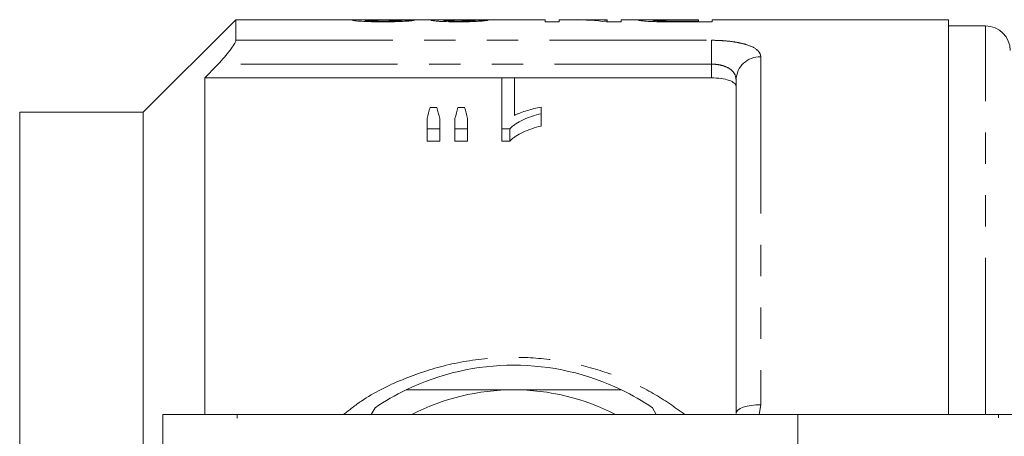
# Model space of a CAD drawing. Units: millimetres. Extents: x 132 to 274, y 87 to 260.
# Drawn here: x 153 to 193, y 118 to 135 of the extents above; entities that cross this region are included whole.
import ezdxf

# ---------------------------------------------------------------- set-up
doc = ezdxf.new("R2010")
doc.units = ezdxf.units.MM
doc.linetypes.add('PHANTOM', pattern=[12.7, 6.35, -1.27, 1.27, -1.27, 1.27, -1.27])

msp = doc.modelspace()

# ---------------------------------------------------------------- linework, layer by layer
at = {"color": 7, "linetype": 'Continuous', "lineweight": 15}
for p, q in [((162.161, 134.69), (158.411, 130.94)), ((167.234, 134.69), (162.161, 134.69)), ((162.161, 133.859), (162.161, 134.69)), ((170.229, 134.69), (167.921, 134.69)), ((174.68, 134.69), (171.442, 134.69)), ((174.68, 134.69), (174.68, 134.607)), ((174.68, 134.607), (175.244, 134.607)), ((175.876, 134.69), (175.244, 134.69)), ((175.244, 134.607), (175.244, 134.69)), ((177.193, 134.69), (176.56, 134.69)), ((177.161, 134.607), (177.757, 134.607)), ((177.193, 134.69), (177.193, 134.67)), ((177.193, 134.607), (177.193, 134.67)), ((178.796, 134.69), (177.757, 134.69)), ((177.757, 134.607), (177.757, 134.69)), ((179.469, 134.609), (179.469, 134.643)), ((179.92, 134.69), (180.885, 134.69)), ((179.93, 134.607), (179.93, 134.641)), ((180.885, 134.641), (179.93, 134.641)), ((179.98, 134.607), (181.449, 134.607)), ((180.885, 134.69), (180.885, 134.641)), ((180.885, 134.607), (180.885, 134.641)), ((191.011, 134.69), (181.449, 134.69)), ((181.449, 134.607), (181.449, 134.69)), ((191.011, 134.69), (191.011, 118.69)), ((192.511, 134.44), (191.011, 134.44)), ((172.93, 132.338), (173.443, 132.338)), ((172.93, 130.272), (172.93, 132.338)), ((173.443, 132.338), (173.443, 130.817)), ((160.911, 132.336), (160.911, 118.69)), ((172.93, 132.336), (160.911, 132.336)), ((181.411, 132.336), (173.443, 132.336)), ((182.411, 118.737), (182.411, 132.254)), ((174.52, 131.151), (174.52, 130.885)), ((158.411, 130.94), (153.411, 130.94)), ((153.411, 130.69), (153.411, 130.94)), ((158.411, 111.69), (158.411, 130.94)), ((170.025, 131.131), (170.295, 131.131)), ((171.145, 131.131), (171.421, 131.131)), ((174.52, 130.885), (174.52, 130.385)), ((153.411, 123.437), (153.411, 130.69)), ((169.905, 130.272), (169.905, 130.688)), ((170.417, 130.688), (170.417, 130.272)), ((171.033, 130.272), (171.033, 130.688)), ((171.546, 130.688), (171.546, 130.272)), ((170.417, 130.272), (169.905, 130.272)), ((169.905, 130.272), (169.905, 129.772)), ((170.417, 130.272), (170.417, 129.772)), ((171.546, 130.272), (171.033, 130.272)), ((171.033, 130.272), (171.033, 129.772)), ((171.546, 130.272), (171.546, 129.772)), ((173.26, 130.272), (172.93, 130.272)), ((172.93, 130.272), (172.93, 129.772)), ((173.26, 130.272), (173.26, 129.772)), ((169.905, 129.772), (170.417, 129.772)), ((171.033, 129.772), (171.546, 129.772)), ((172.93, 129.772), (173.26, 129.772)), ((153.411, 117.943), (153.411, 123.437)), ((167.796, 118.965), (167.637, 118.69)), ((179.184, 118.69), (179.025, 118.965)), ((159.211, 109.389), (159.211, 118.69)), ((162.212, 118.69), (159.211, 118.69)), ((184.911, 118.69), (162.212, 118.69)), ((184.911, 111.97), (184.911, 118.69)), ((193.032, 118.69), (184.911, 118.69)), ((195.153, 118.69), (193.032, 118.69)), ((153.411, 103.437), (153.411, 117.943))]:
    msp.add_line(p, q, dxfattribs=at)
at = {"color": 8, "linetype": 'PHANTOM', "lineweight": 0}
for p, q in [((192.511, 118.69), (192.511, 134.44)), ((162.161, 133.859), (181.411, 133.859)), ((181.411, 133.859), (181.411, 132.894)), ((183.411, 133.191), (183.411, 119.087)), ((181.411, 132.894), (161.442, 132.894)), ((181.411, 132.336), (181.411, 132.894)), ((183.411, 119.087), (183.344, 118.69)), ((162.212, 108.389), (162.212, 118.69)), ((193.032, 110.932), (193.032, 118.69))]:
    msp.add_line(p, q, dxfattribs=at)
at = {"color": 8, "linetype": 'PHANTOM', "lineweight": 0, "flags": 128}
msp.add_lwpolyline([(183.411, 119.087), (183.216, 119.08), (183.028, 119.06), (182.855, 119.028), (182.704, 118.984), (182.579, 118.931), (182.487, 118.871), (182.43, 118.805), (182.411, 118.737)], dxfattribs=at)
at = {"color": 7, "linetype": 'Continuous', "lineweight": 15}
for centre, radius, start, end in [((192.511, 133.44), 1, 0, 90), ((173.411, 110.69), 10, 64.1581, 115.8419), ((173.411, 110.69), 10, 115.8419, 124.1581), ((173.411, 110.69), 9, 90, 117.266), ((173.411, 110.69), 9, 62.734, 90), ((173.411, 110.69), 10, 55.8419, 64.1581)]:
    msp.add_arc(centre, radius, start, end, dxfattribs=at)
at = {"color": 8, "linetype": 'PHANTOM', "lineweight": 0}
msp.add_arc((183.38, 132.222), 0.97, 88.2138, 178.0947, dxfattribs=at)
at = {"color": 7, "linetype": 'Continuous', "lineweight": 15}
for centre, major_axis, ratio, start_param, end_param in [((160.68, 110.69), (240, 0), 0.1, 1.534464, 1.536602), ((171.442, 110.69), (0, 24), 0.114583, 0, 0.014958), ((162.629, 110.69), (240, 0), 0.1, 1.530187, 1.532325), ((175.876, 110.69), (0, 24), 0.642148, 6.199755, 6.283185), ((176.56, 110.69), (0, 24), 0.642148, 6.242141, 6.305377), ((171.73, 111.19), (0, 22.75), 0.155763, 0.502186, 0.541312), ((168.555, 111.19), (0, 22.75), 0.158879, 5.741873, 5.780999), ((172.737, 111.19), (0, 22.75), 0.145379, 0.502186, 0.541312), ((169.647, 111.19), (0, 22.75), 0.161994, 5.741873, 5.780999)]:
    msp.add_ellipse(centre, major_axis=major_axis, ratio=ratio, start_param=start_param, end_param=end_param, dxfattribs=at)
for points, knots in [([(167.603, 134.687), (167.483, 134.688), (167.24, 134.691), (166.947, 134.689), (166.905, 134.678), (166.885, 134.673)], [0, 0, 0, 0, 0.3321147, 0.6723639, 1, 1, 1, 1]), ([(166.885, 134.673), (166.887, 134.67), (166.892, 134.667), (166.922, 134.66), (166.944, 134.656), (167.041, 134.644), (167.136, 134.636), (167.368, 134.621), (167.508, 134.615), (167.73, 134.61), (167.807, 134.609), (167.96, 134.607), (168.038, 134.607), (168.116, 134.607)], [0, 0, 0, 0, 0.125, 0.125, 0.25, 0.25, 0.5, 0.5, 0.75, 0.75, 0.875, 0.875, 1, 1, 1, 1]), ([(167.398, 134.673), (167.412, 134.677), (167.445, 134.685), (167.656, 134.689), (167.837, 134.689), (167.921, 134.689)], [0, 0, 0, 0, 0.284111, 0.671911, 1, 1, 1, 1]), ([(168.127, 134.641), (168.036, 134.641), (167.946, 134.641), (167.816, 134.644), (167.774, 134.645), (167.695, 134.648), (167.657, 134.649), (167.552, 134.654), (167.493, 134.658), (167.435, 134.664), (167.421, 134.666), (167.403, 134.67), (167.399, 134.672), (167.398, 134.673)], [0, 0, 0, 0, 0.25, 0.25, 0.375, 0.375, 0.5, 0.5, 0.75, 0.75, 0.875, 0.875, 1, 1, 1, 1]), ([(168.116, 134.607), (168.195, 134.607), (168.275, 134.607), (168.432, 134.609), (168.509, 134.61), (168.739, 134.615), (168.885, 134.621), (169.067, 134.632), (169.121, 134.636), (169.214, 134.644), (169.254, 134.649), (169.317, 134.657), (169.341, 134.661), (169.378, 134.668), (169.389, 134.671), (169.398, 134.674)], [0, 0, 0, 0, 0.125, 0.125, 0.25, 0.25, 0.5, 0.5, 0.625, 0.625, 0.75, 0.75, 0.875, 0.875, 1, 1, 1, 1]), ([(168.885, 134.676), (168.883, 134.674), (168.881, 134.672), (168.866, 134.669), (168.854, 134.667), (168.819, 134.662), (168.797, 134.66), (168.743, 134.656), (168.71, 134.654), (168.602, 134.648), (168.513, 134.645), (168.326, 134.641), (168.226, 134.641), (168.127, 134.641)], [0, 0, 0, 0, 0.125, 0.125, 0.25, 0.25, 0.375, 0.375, 0.5, 0.5, 0.75, 0.75, 1, 1, 1, 1]), ([(170.61, 134.689), (170.534, 134.689), (170.459, 134.689), (170.325, 134.687), (170.264, 134.686), (170.166, 134.683), (170.128, 134.681), (170.089, 134.678), (170.08, 134.676), (170.068, 134.673), (170.066, 134.672), (170.065, 134.67)], [0, 0, 0, 0, 0.25, 0.25, 0.5, 0.5, 0.75, 0.75, 0.875, 0.875, 1, 1, 1, 1]), ([(170.065, 134.67), (170.067, 134.667), (170.072, 134.664), (170.103, 134.657), (170.127, 134.653), (170.187, 134.646), (170.223, 134.642), (170.308, 134.635), (170.358, 134.631), (170.52, 134.621), (170.649, 134.616), (170.849, 134.61), (170.918, 134.609), (171.06, 134.607), (171.131, 134.607), (171.202, 134.607)], [0, 0, 0, 0, 0.125, 0.125, 0.25, 0.25, 0.375, 0.375, 0.5, 0.5, 0.75, 0.75, 0.875, 0.875, 1, 1, 1, 1]), ([(170.229, 134.69), (170.265, 134.69), (170.373, 134.69), (170.515, 134.69), (170.61, 134.689)], [0, 0, 0, 0, 0.326972, 1, 1, 1, 1]), ([(170.577, 134.671), (170.578, 134.672), (170.581, 134.674), (170.598, 134.677), (170.611, 134.678), (170.65, 134.681), (170.675, 134.682), (170.737, 134.684), (170.772, 134.684), (170.886, 134.686), (170.97, 134.686), (171.101, 134.687), (171.146, 134.687), (171.236, 134.687), (171.282, 134.687), (171.327, 134.687)], [0, 0, 0, 0, 0.125, 0.125, 0.25, 0.25, 0.375, 0.375, 0.5, 0.5, 0.75, 0.75, 0.875, 0.875, 1, 1, 1, 1]), ([(171.186, 134.641), (171.108, 134.641), (171.031, 134.641), (170.883, 134.644), (170.815, 134.647), (170.699, 134.653), (170.651, 134.657), (170.606, 134.662), (170.595, 134.664), (170.58, 134.667), (170.578, 134.669), (170.577, 134.671)], [0, 0, 0, 0, 0.25, 0.25, 0.5, 0.5, 0.75, 0.75, 0.875, 0.875, 1, 1, 1, 1]), ([(171.122, 134.69), (171.028, 134.69), (170.855, 134.69), (170.679, 134.69), (170.619, 134.689), (170.61, 134.689)], [0, 0, 0, 0, 0.509361, 0.926374, 1, 1, 1, 1]), ([(171.454, 134.69), (171.4, 134.69), (171.345, 134.69), (171.234, 134.69), (171.178, 134.69), (171.122, 134.69)], [0, 0, 0, 0, 0.5, 0.5, 1, 1, 1, 1]), ([(171.859, 134.672), (171.852, 134.671), (171.844, 134.669), (171.822, 134.665), (171.807, 134.664), (171.757, 134.658), (171.71, 134.654), (171.587, 134.648), (171.514, 134.645), (171.395, 134.642), (171.355, 134.642), (171.271, 134.641), (171.229, 134.641), (171.186, 134.641)], [0, 0, 0, 0, 0.125, 0.125, 0.25, 0.25, 0.5, 0.5, 0.75, 0.75, 0.875, 0.875, 1, 1, 1, 1]), ([(171.202, 134.607), (171.274, 134.607), (171.345, 134.607), (171.484, 134.609), (171.553, 134.61), (171.757, 134.616), (171.881, 134.621), (172.093, 134.635), (172.179, 134.643), (172.274, 134.654), (172.3, 134.657), (172.343, 134.664), (172.358, 134.667), (172.372, 134.67)], [0, 0, 0, 0, 0.125, 0.125, 0.25, 0.25, 0.5, 0.5, 0.75, 0.75, 0.875, 0.875, 1, 1, 1, 1]), ([(171.327, 134.687), (171.334, 134.687), (171.34, 134.687), (171.346, 134.687), (171.352, 134.687), (171.358, 134.687), (171.364, 134.687), (171.377, 134.687), (171.389, 134.687), (171.401, 134.687)], [0, 0, 0, 0, 0.00001849471, 0.00001849471, 0.00001849471, 0.0000369921, 0.0000369921, 0.0000369921, 0.0000739588, 0.0000739588, 0.0000739588, 0.0000739588]), ([(179.274, 134.688), (179.173, 134.689), (178.961, 134.689), (178.699, 134.69), (178.508, 134.688), (178.486, 134.679), (178.475, 134.675)], [0, 0, 0, 0, 0.2080709, 0.4408434, 0.7083571, 1, 1, 1, 1]), ([(178.475, 134.675), (178.476, 134.673), (178.479, 134.67), (178.498, 134.664), (178.512, 134.661), (178.571, 134.652), (178.631, 134.644), (178.791, 134.63), (178.894, 134.624), (179.069, 134.617), (179.13, 134.615), (179.256, 134.612), (179.321, 134.611), (179.387, 134.61)], [0, 0, 0, 0, 0.125, 0.125, 0.25, 0.25, 0.5, 0.5, 0.75, 0.75, 0.875, 0.875, 1, 1, 1, 1]), ([(179.039, 134.676), (179.04, 134.677), (179.043, 134.679), (179.06, 134.682), (179.074, 134.683), (179.134, 134.687), (179.201, 134.688), (179.378, 134.689), (179.485, 134.69), (179.701, 134.69), (179.81, 134.69), (179.92, 134.69)], [0, 0, 0, 0, 0.125, 0.125, 0.25, 0.25, 0.5, 0.5, 0.75, 0.75, 1, 1, 1, 1]), ([(179.469, 134.643), (179.435, 134.644), (179.402, 134.644), (179.339, 134.646), (179.31, 134.648), (179.226, 134.651), (179.18, 134.655), (179.106, 134.661), (179.08, 134.664), (179.046, 134.67), (179.041, 134.673), (179.039, 134.676)], [0, 0, 0, 0, 0.125, 0.125, 0.25, 0.25, 0.5, 0.5, 0.75, 0.75, 1, 1, 1, 1]), ([(179.387, 134.61), (179.436, 134.609), (179.485, 134.608), (179.534, 134.608), (179.584, 134.608), (179.633, 134.607), (179.683, 134.607), (179.782, 134.607), (179.881, 134.607), (179.98, 134.607)], [0, 0, 0, 0, 0.0001488869, 0.0001488869, 0.0001488869, 0.0002977245, 0.0002977245, 0.0002977245, 0.0005946746, 0.0005946746, 0.0005946746, 0.0005946746]), ([(179.93, 134.641), (179.853, 134.641), (179.775, 134.641), (179.621, 134.641), (179.544, 134.642), (179.469, 134.643)], [0, 0, 0, 0, 0.5, 0.5, 1, 1, 1, 1]), ([(161.442, 132.894), (161.53, 132.986), (161.615, 133.079), (161.778, 133.266), (161.855, 133.361), (161.991, 133.539), (162.051, 133.624), (162.136, 133.768), (162.161, 133.825), (162.161, 133.859)], [0, 0, 0, 0, 0.25, 0.25, 0.5, 0.5, 0.75, 0.75, 1, 1, 1, 1]), ([(182.411, 131.987), (182.411, 132.035), (182.387, 132.081), (182.291, 132.166), (182.22, 132.204), (182.038, 132.267), (181.927, 132.293), (181.682, 132.327), (181.547, 132.336), (181.411, 132.336)], [0, 0, 0, 0, 0.25, 0.25, 0.5, 0.5, 0.75, 0.75, 1, 1, 1, 1]), ([(173.443, 130.817), (173.482, 130.836), (173.52, 130.855), (173.601, 130.889), (173.643, 130.906), (173.771, 130.954), (173.859, 130.983), (174.042, 131.038), (174.134, 131.064), (174.323, 131.112), (174.421, 131.132), (174.52, 131.151)], [0, 0, 0, 0, 0.125, 0.125, 0.25, 0.25, 0.5, 0.5, 0.75, 0.75, 1, 1, 1, 1]), ([(174.52, 130.885), (174.39, 130.852), (174.262, 130.816), (174.019, 130.734), (173.903, 130.688), (173.687, 130.586), (173.584, 130.53), (173.448, 130.44), (173.404, 130.409), (173.326, 130.344), (173.293, 130.308), (173.26, 130.272)], [0, 0, 0, 0, 0.25, 0.25, 0.5, 0.5, 0.75, 0.75, 0.875, 0.875, 1, 1, 1, 1]), ([(173.26, 129.772), (173.293, 129.808), (173.326, 129.844), (173.404, 129.909), (173.448, 129.94), (173.584, 130.03), (173.686, 130.086), (173.903, 130.187), (174.019, 130.234), (174.262, 130.316), (174.39, 130.352), (174.52, 130.385)], [0, 0, 0, 0, 0.125, 0.125, 0.25, 0.25, 0.5, 0.5, 0.75, 0.75, 1, 1, 1, 1]), ([(173.411, 119.69), (172.766, 119.69), (171.468, 119.69), (170.019, 119.69), (169.218, 119.69), (169.052, 119.69)], [0, 0, 0, 0, 0.438647, 0.883198, 1, 1, 1, 1]), ([(177.77, 119.69), (177.288, 119.69), (176.323, 119.69), (174.865, 119.69), (173.889, 119.69), (173.411, 119.69)], [0, 0, 0, 0, 0.336154, 0.674241, 1, 1, 1, 1])]:
    msp.add_open_spline(points, degree=3, knots=knots, dxfattribs=at)
at = {"color": 8, "linetype": 'PHANTOM', "lineweight": 0}
for points, knots in [([(183.411, 133.191), (183.411, 133.24), (183.399, 133.286), (183.353, 133.376), (183.318, 133.42), (183.179, 133.542), (183.039, 133.615), (182.77, 133.704), (182.668, 133.73), (182.449, 133.777), (182.332, 133.796), (182.084, 133.827), (181.952, 133.839), (181.685, 133.855), (181.549, 133.859), (181.411, 133.859)], [0, 0, 0, 0, 0.125, 0.125, 0.25, 0.25, 0.5, 0.5, 0.625, 0.625, 0.75, 0.75, 0.875, 0.875, 1, 1, 1, 1]), ([(181.411, 132.894), (181.483, 132.894), (181.555, 132.889), (181.694, 132.873), (181.762, 132.86), (181.953, 132.812), (182.065, 132.764), (182.24, 132.646), (182.306, 132.576), (182.39, 132.423), (182.411, 132.34), (182.411, 132.254)], [0, 0, 0, 0, 0.125, 0.125, 0.25, 0.25, 0.5, 0.5, 0.75, 0.75, 1, 1, 1, 1]), ([(166.524, 118.69), (166.76, 118.878), (167.481, 119.452), (168.879, 120.138), (170.677, 120.742), (172.51, 121.022), (174.322, 121.017), (176.006, 120.761), (177.604, 120.268), (179.064, 119.6), (179.926, 118.988), (180.344, 118.69)], [0, 0, 0, 0, 0.0617219, 0.1887989, 0.3144863, 0.444185, 0.5581228, 0.6752329, 0.7838524, 0.8949288, 1, 1, 1, 1])]:
    msp.add_open_spline(points, degree=3, knots=knots, dxfattribs=at)
at = {"color": 7, "linetype": 'Continuous', "lineweight": 15}
msp.add_open_spline([(161.442, 132.894), (161.265, 132.708), (161.088, 132.522), (160.911, 132.336)], degree=3, dxfattribs=at)

doc.saveas('drawing.dxf')
